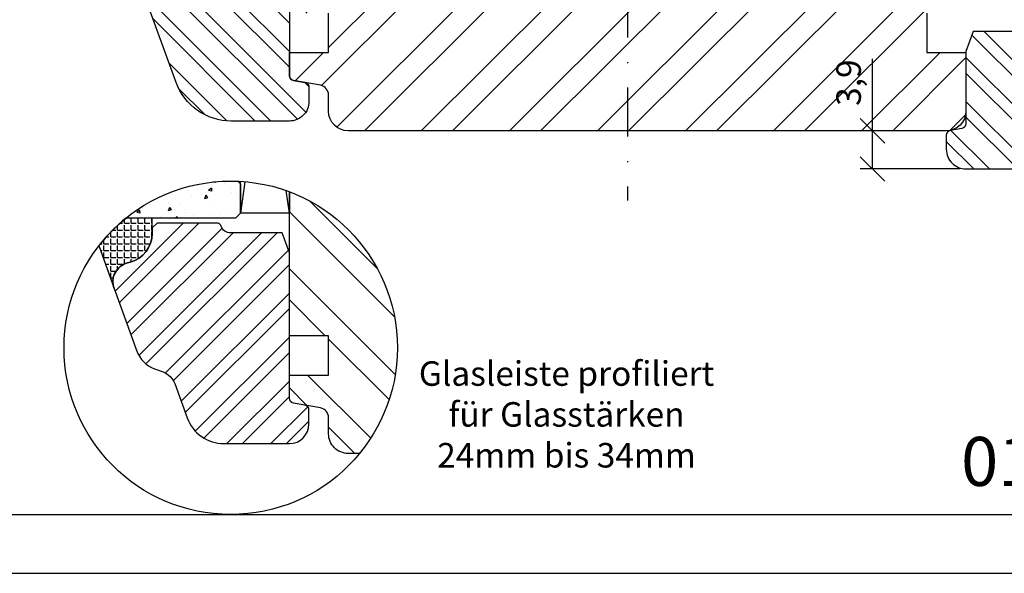
# Model space of a CAD drawing. Units: millimetres. Extents: x 0 to 297, y 0 to 210.
# Drawn here: x 145 to 246, y 0 to 56 of the extents above; entities that cross this region are included whole.
import ezdxf

# ---------------------------------------------------------------- set-up
doc = ezdxf.new("R2010")
doc.units = ezdxf.units.MM
doc.header["$LTSCALE"] = 10
doc.linetypes.add('STRICHPUNKT', pattern=[1, 0.5, -0.25, 0, -0.25])
for name, color, linetype in [('Achse', 7, 'STRICHPUNKT'), ('Aluhalter', 3, 'Continuous'), ('Bemaßung', 1, 'Continuous'), ('Flügelrahmen', 84, 'Continuous'), ('Glas', 141, 'Continuous'), ('Glasleiste', 84, 'Continuous'), ('Schraffur', 251, 'Continuous'), ('Silikon', 10, 'Continuous'), ('Sprosse', 84, 'Continuous')]:
    doc.layers.add(name, color=color, linetype=linetype)
doc.styles.add('RomanS', font='romans.shx', dxfattribs={"width": 0.7})
doc.dimstyles.new('IDEAL Holz', dxfattribs={"dimtxt": 2.5, "dimasz": 2.5, "dimexe": 1.25, "dimexo": 0.625, "dimtad": 1, "dimdec": 1, "dimtxsty": 'RomanS', "dimblk": 'OBLIQUE', "dimcen": 2.5, "dimadec": 0, "dimazin": 0, "dimtfac": 1, "dimtdec": 1, "dimtmove": 0, "dimatfit": 3, "dimldrblk": 'OBLIQUE', "dimfxl": 1, "dimarcsym": 0})

# ---------------------------------------------------------------- blocks, each defined once
blk = doc.blocks.new('Glasleiste Rustikal')
at = {"layer": 'Glasleiste'}
blk.add_lwpolyline([(2.037073428260625, 0.7414340929016348), (0, 0), (2.274e-13, -5.272059531467505, -0.3178372451957874), (-0.6666666666664299, -6.214868573049561, 0.3178372451957952), (-0.9999999999997726, -6.686273093840654), (-0.9999999999996587, -12.7585659070984), (-0.4999999999996592, -13.2585659070984), (0.0915682903809057, -13.2585659070984, -0.3394542588633623), (2.989345769248086, -15.48210877179075), (3.068148347422051, -15.77620399730345, 0.4400105308918321), (5.68404028665158, -17.13795114867019), (12.06925343335787, -14.81392362382381, 0.2216946626429391), (13.86227086573846, -13.02090619144313), (14.18102677584797, -12.1451315260999, -0.2216946626429391), (15.37637173076835, -10.94978657117951), (18.86808057330255, -9.678908485772906, 0.3152987888789831), (21.4999999999999, -5.920138002629329), (21.4999999999999, 0.7414340929017841, 0.4142135623730951), (19.4999999999999, 2.741434092901783), (18.06689585417162, 2.741434092901656, 0.3639702342662163), (17.57449197766554, 2.328258181735029), (17.36754613808377, 1.154610004068288, -0.3639702342662049), (16.87514226157746, 0.7414340929017555)], format="xyb", close=True, dxfattribs=at)
blk = doc.blocks.new('_Oblique')
at = {"color": 0, "linetype": 'ByBlock', "lineweight": -2}
blk.add_line((-0.5, -0.5), (0.5, 0.5), dxfattribs=at)
blk = doc.blocks.new('*D11')
at = {"layer": 'Bemaßung', "color": 0, "lineweight": -2}
for p, q in [((232.4540540910541, 45.12053074079299), (232.4540540910541, 52.45386407412635)), ((235.3561610560792, 45.12053074079299), (231.2040540910541, 45.12053074079299)), ((232.4540540910541, 41.23816661704188), (232.4540540910541, 45.12053074079299)), ((241.3561608924463, 41.23816661704188), (231.2040540910541, 41.23816661704188))]:
    blk.add_line(p, q, dxfattribs=at)
at = {"layer": 'Defpoints', "color": 0}
for p in [(232.4540540910541, 45.12053074079299), (235.9811610560791, 45.12053074079299), (241.9811608924463, 41.23816661704188)]:
    blk.add_point(p, dxfattribs=at)
at = {"layer": 'Bemaßung', "color": 0, "lineweight": -2, "xscale": 2.5, "yscale": 2.5, "zscale": 2.5}
for p, rotation in [((232.4540540910541, 45.12053074079299), 90), ((232.4540540910541, 41.23816661704188), 270)]:
    blk.add_blockref('_Oblique', p, dxfattribs=dict(at, rotation=rotation))
at = {"layer": 'Bemaßung', "color": 0, "insert": (230.3409588529589, 50.03719740745971), "char_height": 2.5, "attachment_point": 5, "rotation": 90, "style": 'RomanS'}
blk.add_mtext('3,9', dxfattribs=at)

msp = doc.modelspace()

# ---------------------------------------------------------------- hatches: boundary and pattern name
at = {"layer": 'Glas'}
h = msp.add_hatch(dxfattribs=at)
h.set_pattern_fill('AR-CONC', color=150, scale=0.02, angle=-90.00000000000001, style=0)
h.set_pattern_definition([(220, (172.98116105608, 34.22364319525708), (0.3187817107780624, -3.64369337992008), [0.381, -4.190999999999997]), (275, (172.98116105608, 34.22364319525708), (-3.821132857643598, 0.7048565195133394), [0.3048, -3.352799999999998]), (169.549, (173.0077260560801, 33.9200031952571), (-3.502333756405834, -2.938850033319181), [0.3237999999999999, -3.561799999999995]), (223.8158, (171.9651610560801, 34.22364319525708), (0.8408465586545437, -5.421580817842596), [0.5714999999999997, -6.286499999999997]), (173.3644, (172.0352310560801, 33.7718451952569), (-4.948511117800981, -4.748084689324741), [0.4857000000000001, -5.34269999999999]), (278.816, (171.9651610560801, 34.22364319525708), (-4.948502357211951, -4.748092116278677), [0.4572, -5.0292]), (249, (172.2191610560801, 33.71564319525703), (2.045310370335247, -3.032297596707663), [0.381, -4.190999999999998]), (304, (172.2191610560801, 33.71564319525703), (-3.683759322446383, -1.236040566952941), [0.3048, -3.352799999999998]), (198.5486, (172.3896030560801, 33.462953195257), (-1.638457154321148, -4.268329815402489), [0.3237999999999992, -3.56179999999999]), (232.5, (172.98116105608, 34.22364319525708), (-1.691100777463059, -0.0617720650118366), [0, -3.312159999999993, 0, -3.403599999999993, 0, -3.365499999999993]), (262.5, (172.98116105608, 34.22364319525708), (-2.003611496362389, -1.336393250206113), [0, -1.940559999999995, 0, -3.235959999999995, 0, -1.282699999999997]), (302.5, (172.98116105608, 35.35648319525706), (0.1145748798534697, -2.711811903337423), [0, -1.27, 0, -3.9624, 0, -5.257799999999996]), (312.5, (172.98116105608, 35.8644831952571), (-0.5085298206666597, -2.962583627720361), [0, -1.650999999999998, 0, -2.631439999999996, 0, -3.733799999999998])])
edge = h.paths.add_edge_path()
edge.add_arc((166.9975892331212, 22.99999910730344), 17, 447.5639280357166, 488.93481634390207, ccw=False)
edge.add_line((167.7201685838379, 39.98463566749855), (167.9811610560801, 39.72364319525662))
edge.add_line((167.9811610560799, 39.72364319525627), (167.9811610560799, 36.72364319525661))
edge.add_line((167.98116105608, 36.72364319525684), (167.48116105608, 36.22364319525662))
edge.add_line((167.48116105608, 36.22364319525662), (156.3141798037708, 36.22364319525662))
at = {"layer": 'Schraffur'}
h = msp.add_hatch(dxfattribs=at)
h.set_pattern_fill('STEEL', color=84, scale=2, angle=-1.27e-14, style=0)
h.set_pattern_definition([(45, (-3.656611233290503, 184.1205307407923), (-4.490128060534574, 4.490128060534575), []), (45, (-3.656611233290503, 187.2955307407923), (-4.490128060534574, 4.490128060534575), [])])
h.paths.add_polyline_path([(241.9811610560805, 91.12053074079232), (241.9811610560805, 93.12053074079232), (255.4811610560792, 93.12053074079232), (255.9811610560791, 93.62053074079232), (255.9811610560791, 94.21209903117256, -0.339454258863266), (258.2047039207707, 97.10987651003983), (258.498799146285, 97.18867908821437, 0.4400105308917111), (259.8605462976511, 99.80457102744379), (255.7323885690332, 111.1465911707691, 0.3152987888789885), (252.9133107066753, 113.1205307407923), (162.0490114054835, 113.1205307407923, 0.3152987888789642), (159.2299335431263, 111.1465911707698), (155.1017758145071, 99.80457102744393, 0.4599129408558499), (156.580051718082, 97.15171294714332, -0.3565002934506514), (158.9811610560791, 94.21209903117324), (158.9811610560791, 93.62053074079232), (159.4811610560791, 93.12053074079232), (172.9811610560791, 93.12053074079232), (172.9811610560791, 91.12053074079232)])
h.paths.add_polyline_path([(235.9811610560791, 45.12053074079278), (239.9811610560798, 45.12053074079277, 0.4142135623730951), (241.9811610560805, 47.12053074079348), (241.9811610560805, 50.7453884792154), (241.9811610560805, 53.12053074079278), (237.9811610560805, 53.12053074079278), (237.9811610560791, 57.120530740793), (241.9811610560805, 57.120530740793), (241.9811610560805, 67.12053074079232), (172.9811610560791, 67.12053074079232), (172.9811610560791, 57.120530740793), (176.9811610560791, 57.120530740793), (176.9811610560791, 53.12053074079278), (172.9811610560791, 53.12053074079278), (172.9811610560791, 50.74538847921576, 0.3639702342661308), (173.3943369672456, 50.25298460270955), (176.1548092337465, 49.76623886262729, -0.363970234266132), (176.9811610560791, 48.78143110961539), (176.9811610560791, 47.12053074079277, 0.4142135623730946), (178.9811610560791, 45.12053074079278)])
h.paths.add_polyline_path([(162.0644943894124, 99.16178341775742), (165.8978277227457, 99.16178341775742), (165.8978277227457, 102.9117834177574), (162.0644943894124, 102.9117834177574)], flags=24)
h.paths.add_polyline_path([(241.9811610560805, 101.0788640741256), (241.9811610560805, 105.1621974074589), (238.2311610560805, 105.1621974074589), (238.2311610560805, 101.0788640741256)], flags=24)
h.paths.add_polyline_path([(250.6328797833048, 108.608192404018), (253.8995464499715, 108.608192404018), (253.8995464499715, 111.608192404018), (250.6328797833048, 111.608192404018)], flags=24)
h.paths.add_polyline_path([(232.4540540910541, 47.62053074079304), (232.4540540910541, 52.45386407412638), (228.2278636148637, 52.45386407412638), (228.2278636148637, 47.62053074079304)], flags=24)
h = msp.add_hatch(dxfattribs=at)
h.set_pattern_fill('STEEL', color=84, angle=-90.00000000000001, style=0)
h.set_pattern_definition([(315, (-11.48263029211418, 200.1666601863985), (2.245064030267287, 2.245064030267286), []), (315, (-9.895130292114288, 200.1666601863985), (2.245064030267287, 2.245064030267286), [])])
edge = h.paths.add_edge_path()
edge.add_line((172.9811610560788, 71.08345731253152), (172.9811610560789, 50.74538847921514))
edge.add_arc((173.4811610560791, 50.74538847921503), 0.5000000000002274, 179.999999999987, 259.9999999999825)
edge.add_line((173.3943369672455, 50.25298460270875), (174.5679851449123, 50.04603876312632))
edge.add_arc((174.481161056079, 49.55363488662041), 0.4999999999997711, -1.5916157281026244e-12, 80.00000000001671, ccw=False)
edge.add_line((174.9811610560788, 49.5536348866204), (174.9811610560789, 48.12053074079264))
edge.add_arc((172.981161056079, 48.1205307407923), 1.999999999999886, -89.99999999999102, 9.492850949754938e-12, ccw=False)
edge.add_line((172.9811610560793, 46.1205307407924), (167.0613958942425, 46.1205307407924))
edge.add_arc((167.0613958942419, 52.12053074079213), 5.999999999999737, 200.0000000000075, 270.0000000000057, ccw=False)
edge.add_line((161.423240169527, 50.06840988083748), (155.1017758145068, 67.43649045414027))
edge.add_arc((156.9811610560792, 68.12053074079193), 2.00000000000064, 105.00000000000901, 200.0000000000034, ccw=False)
edge.add_line((156.4635229658737, 70.05238239337059), (156.7576181913865, 70.13118497154444))
edge.add_arc((155.9811610560797, 73.02896245041096), 2.999999999999144, 284.9999999999899, 359.9999999999886)
edge.add_line((158.9811610560788, 73.02896245041036), (158.9811610560788, 73.6205307407924))
edge.add_line((158.9811610560788, 73.6205307407924), (159.4811610560788, 74.12053074079263))
edge.add_line((159.4811610560788, 74.12053074079263), (165.5534538693365, 74.12053074079263))
edge.add_arc((165.5534538693366, 73.62053074079265), 0.4999999999999858, 19.471220634498593, 90.00000000001302, ccw=False)
edge.add_arc((166.9676674317097, 74.12053074079265), 1.000000000000022, 199.4712206344864, 269.9999999999935)
edge.add_line((166.9676674317096, 73.12053074079263), (172.2397269631772, 73.12053074079263))
edge.add_line((172.2397269631772, 73.12053074079263), (172.9811610560788, 71.08345731253152))
h.paths.add_polyline_path([(160.6600227685179, 58.06603686364997), (169.9100227685179, 58.06603686364997), (169.9100227685179, 63.12556067317378), (160.6600227685179, 63.12556067317378)], flags=24)
h = msp.add_hatch(dxfattribs=at)
h.set_pattern_fill('STEEL', color=84, angle=-90.00000000000001, style=0)
h.set_pattern_definition([(315, (111.5173698715199, 280.2636846412476), (2.245064030267287, 2.245064030267286), []), (315, (113.1048698715199, 280.2636846412476), (2.245064030267287, 2.245064030267286), [])])
h.paths.add_polyline_path([(255.9811610560776, 55.14659832666414), (255.9811610560776, 55.73816661704457), (255.4811610560774, 56.23816661704445), (249.4088682428191, 56.23816661704354, 0.3178372451957912), (248.9374637220284, 55.90483328371033, -0.3178372451958082), (247.9946546804461, 55.23816661704333), (242.7225951489794, 55.23816661704286), (241.9811610560781, 53.20109318878149), (241.9811610560794, 45.86302435546524, -0.3639702342663269), (241.567985144912, 45.37062047895821), (240.3943369672465, 45.16367463937678, 0.3639702342662781), (239.98116105608, 44.6712707628708), (239.98116105608, 43.23816661704191, 0.4142135623731069), (241.9811610560798, 41.23816661704218), (252.6325392633765, 41.23816661704263, 0.3152987888790249), (258.2706949880921, 45.18604575708971), (259.8605462976505, 49.55412633039433, 0.4599129408557693), (258.3822703940752, 52.20698441069387, -0.3565002934507)])
h.paths.add_polyline_path([(245.5491948180852, 46.37354979767747), (254.7991948180852, 46.37354979767747), (254.7991948180852, 51.43307360720128), (245.5491948180852, 51.43307360720128)], flags=24)
h = msp.add_hatch(dxfattribs=at)
h.set_pattern_fill('STEEL', color=84, scale=2, angle=-1.27e-14, style=0)
h.set_pattern_definition([(135, (447.318732497451, 903.0102218044881), (4.490128060534574, 4.490128060534575), []), (135, (447.318732497451, 906.1852218044878), (4.490128060534574, 4.490128060534575), [])])
h.paths.add_polyline_path([(178.9811610560791, 12.22364319525707), (180.1455987120073, 12.22364319525707, 0.5135471230855161), (172.9811610560791, 38.91216012457255), (172.9811610560791, 36.72364319525708), (172.9811610560791, 24.22364319525684), (176.98116105608, 24.22364319525684), (176.98116105608, 20.22364319525708), (172.9811610560791, 20.22364319525708), (172.9811610560791, 17.84850093367946, 0.3639702342664933), (173.3943369672461, 17.35609705717354), (174.5679851449122, 17.14915121759178), (176.1548092337461, 16.86935131709185, -0.3639702342662052), (176.98116105608, 15.88454356407953), (176.98116105608, 14.22364319525706, 0.4142135623731038)])
h = msp.add_hatch(dxfattribs=at)
h.set_pattern_fill('STEEL', color=84, angle=-90.00000000000001, style=0)
h.set_pattern_definition([(225, (447.318732497451, 903.0102218044881), (-2.245064030267287, 2.245064030267286), []), (225, (445.7312324974512, 903.0102218044881), (-2.245064030267287, 2.245064030267286), [])])
h.paths.add_polyline_path([(172.9811610560791, 17.84850093367946, 0.3639702342665228), (173.3943369672461, 17.35609705717354), (174.5679851449122, 17.14915121759178, -0.3639702342662163), (174.9811610560791, 16.65674734108541), (174.9811610560791, 15.22364319525707, -0.4142135623730951), (172.9811610560791, 13.22364319525707), (166.319588960548, 13.22364319525707, -0.3152987888789831), (162.5608184774053, 15.85556262195416), (161.2899403919984, 19.34727146448847, 0.2216946626429392), (160.094595437077, 20.542616419409), (159.2188207717354, 20.86137232951877, -0.2216946626429391), (157.425803339353, 22.65438976189909), (155.1017758145033, 29.0396029086138), (155.0868881598362, 29.08198113890865, -0.4333251351666421), (156.463522965874, 31.65549484783503), (156.7576181913871, 31.73429742600922, 0.3394542588634565), (158.9811610560791, 34.63207490487605), (158.9811610560791, 35.22364319525684), (159.4811610560791, 35.72364319525684), (165.5534538693373, 35.72364319525684, -0.3178372451958395), (166.0248583901282, 35.39030986192313, 0.3178372451957652), (166.9676674317102, 34.72364319525708), (172.2397269631772, 34.72364319525708), (172.9811610560791, 32.68656976699651)])
at = {"layer": 'Silikon'}
h = msp.add_hatch(dxfattribs=at)
h.set_pattern_fill('ANGLE', color=1, scale=0.1, angle=-90.00000000000001, style=0)
h.set_pattern_definition([(90, (-182.6125873604417, 450.6176029890702), (0.6985000000000002, 1e-16), [0.508, -0.1905]), (3.25e-14, (-182.6125873604417, 450.6176029890702), (1e-16, -0.6985000000000002), [0.508, -0.1905])])
edge = h.paths.add_edge_path()
edge.add_line((153.5636969602533, 33.41779822232854), (155.1017758145071, 29.03960290860585))
edge.add_arc((156.9811610560789, 29.72364319525693), 1.999999999999932, 104.99999999999741, 199.9999999999929, ccw=False)
edge.add_line((156.463522965874, 31.65549484783503), (156.7576181913871, 31.73429742600922))
edge.add_arc((155.9811610560801, 34.63207490487552), 2.999999999998982, 284.9999999999941, 359.9999999999927)
edge.add_line((158.9811610560791, 34.63207490487514), (158.9811610560791, 36.22364319525708))
edge.add_line((158.9811610560791, 36.22364319525708), (156.3141798037693, 36.22364319525708))
edge.add_arc((166.9975892331201, 22.99999910730425), 16.99999999999973, 128.9348163439043, 142.2069130505872)

# ---------------------------------------------------------------- linework, layer by layer
for points in [[(1.7766044493e-06, -8.926964412e-07), (297.0000017766044, -8.926964412e-07), (297.0000017766044, 209.9999991073035), (1.7766044493e-06, 209.9999991073035)], [(6.000001776604449, 5.999999107303557), (291.0000017766044, 5.999999107303557), (291.0000017766044, 203.9999991073036), (6.000001776604449, 203.9999991073036)]]:
    msp.add_lwpolyline(points, close=True)
msp.add_circle((166.997589233121, 22.99999910730355), 17)
at = {"layer": 'Achse'}
msp.add_line((207.4811610560792, 140.4328420757413), (207.4811610560792, 38.02303972528255), dxfattribs=at)
at = {"layer": 'Aluhalter', "color": 3}
for p, q in [((168.4470238369477, 39.93809638324399), (167.98116105608, 36.72364319525684)), ((172.98116105608, 36.72364319525684), (172.6463144492651, 39.03408478228005))]:
    msp.add_line(p, q, dxfattribs=at)
msp.add_lwpolyline([(172.9811610560799, 38.91216012457233), (172.98116105608, 36.72364319525684), (167.98116105608, 36.72364319525684), (167.9811610560799, 39.97152191667658)], dxfattribs=at)
at = {"layer": 'Flügelrahmen'}
msp.add_lwpolyline([(180.1455987120073, 12.22364319525707), (178.9811610560791, 12.22364319525707, -0.4142135623731038), (176.98116105608, 14.22364319525706), (176.98116105608, 15.88454356407953, 0.3639702342662053), (176.1548092337461, 16.86935131709185), (173.3943369672461, 17.35609705717354, -0.3639702342662052), (172.98116105608, 17.84850093367946), (172.98116105608, 20.22364319525708), (176.98116105608, 20.22364319525708), (176.98116105608, 24.22364319525684), (172.9811610560791, 24.22364319525684), (172.9811610560791, 38.91216012457255)], format="xyb", dxfattribs=at)
at = {"layer": 'Glas', "color": 150}
msp.add_lwpolyline([(167.7201685838379, 39.98463566749855), (167.9811610560799, 39.72364319525627), (167.98116105608, 36.72364319525684), (167.48116105608, 36.22364319525662), (156.3141798037708, 36.22364319525662)], dxfattribs=at)
at = {"layer": 'Glasleiste'}
for points in [[(172.9811610560788, 71.08345731253152), (172.9811610560789, 50.74538847921514, 0.3639702342661933), (173.3943369672455, 50.25298460270875), (174.5679851449123, 50.04603876312632, -0.3639702342662952), (174.9811610560788, 49.5536348866204), (174.9811610560789, 48.12053074079264, -0.4142135623730951), (172.9811610560793, 46.1205307407924), (167.0613958942425, 46.1205307407924, -0.3152987888789748), (161.423240169527, 50.06840988083748), (155.1017758145068, 67.43649045414027, -0.4400105308918081), (156.4635229658737, 70.05238239337059), (156.7576181913865, 70.13118497154444, 0.3394542588633679), (158.9811610560788, 73.02896245041036), (158.9811610560788, 73.6205307407924), (159.4811610560788, 74.12053074079263), (165.5534538693365, 74.12053074079263, -0.3178372451958047), (166.0248583901276, 73.78719740745937, 0.3178372451957714), (166.9676674317096, 73.12053074079263), (172.2397269631772, 73.12053074079263)], [(258.2706949880921, 45.18604575708964), (259.8605462976505, 49.55412633039436, 0.4400105308918081), (258.4987991462834, 52.17001826962333), (258.2047039207706, 52.24882084779682, -0.3394542588633679), (255.9811610560776, 55.14659832666342), (255.9811610560776, 55.73816661704457), (255.4811610560774, 56.23816661704445), (249.4088682428197, 56.23816661704354, 0.3178372451958047), (248.9374637220286, 55.90483328371085, -0.3178372451957714), (247.9946546804468, 55.23816661704333), (242.7225951489794, 55.23816661704286), (241.9811610560781, 53.2010931887815), (241.9811610560794, 45.86302435546548, -0.3639702342661387), (241.5679851449126, 45.37062047895831), (240.3943369672466, 45.16367463937679, 0.3639702342662978), (239.98116105608, 44.67127076287085), (239.98116105608, 43.23816661704195, 0.4142135623731284), (241.9811610560799, 41.23816661704218), (252.6325392633767, 41.23816661704263, 0.3152987888790134)]]:
    msp.add_lwpolyline(points, format="xyb", close=True, dxfattribs=at)
at = {"layer": 'Silikon', "color": 1}
msp.add_lwpolyline([(153.5636969602533, 33.41779822232854), (155.1017758145071, 29.03960290860585, -0.4400105308918084), (156.463522965874, 31.65549484783503), (156.7576181913871, 31.73429742600922, 0.3394542588633679), (158.9811610560791, 34.63207490487514), (158.9811610560791, 36.22364319525708), (156.3141798037693, 36.22364319525708, 0.0579752700428324)], format="xyb", close=True, dxfattribs=at)
at = {"layer": 'Sprosse'}
msp.add_lwpolyline([(237.9811610560791, 57.120530740793), (237.9811610560805, 53.12053074079278), (241.9811610560805, 53.12053074079278), (241.9811610560805, 50.7453884792154), (241.9811610560805, 47.12053074079277, -0.4142135623730951), (239.9811610560791, 45.12053074079278), (235.9811610560791, 45.12053074079278), (178.9811610560791, 45.12053074079278, -0.4142135623730951), (176.9811610560791, 47.12053074079277), (176.9811610560791, 48.78143110961548, 0.3639702342662171), (176.1548092337461, 49.76623886262736), (173.3943369672461, 50.25298460270946, -0.3639702342662092), (172.9811610560791, 50.7453884792154), (172.9811610560791, 53.12053074079278), (176.9811610560791, 53.12053074079278), (176.9811610560791, 57.120530740793)], format="xyb", dxfattribs=at)

# ---------------------------------------------------------------- block references
at = {"rotation": 270}
msp.add_blockref('Glasleiste Rustikal', (172.2397269631772, 34.72364319525708), dxfattribs=at)

# ---------------------------------------------------------------- texts
at = {"insert": (201.2462593471364, 15.88195570474158), "char_height": 2.5, "width": 32.45222712164236, "attachment_point": 5, "style": 'RomanS'}
msp.add_mtext('Glasleiste profiliert\\Pfür Glasstärken 24mm bis 34mm', dxfattribs=at)
at = {"insert": (241.4895725737822, 13.90739459972552), "char_height": 5, "width": 44.56825787201046, "attachment_point": 1}
msp.add_mtext('{\\fArial|b0|i0|c0|p34;01-IV68-OC/52}', dxfattribs=at)

# ---------------------------------------------------------------- dimensions: what is measured, and where the dimension line sits
at = {"layer": 'Bemaßung'}
dim = msp.add_linear_dim(base=(232.4540540910541, 45.12053074079299), p1=(241.9811608924463, 41.23816661704188), p2=(235.9811610560791, 45.12053074079299), angle=270, dimstyle='IDEAL Holz', dxfattribs=at)
dim.commit()
dim.dimension.update_dxf_attribs({"geometry": '*D11', "text_midpoint": (230.3409588529589, 50.03719740745971)})

doc.saveas('drawing.dxf')
